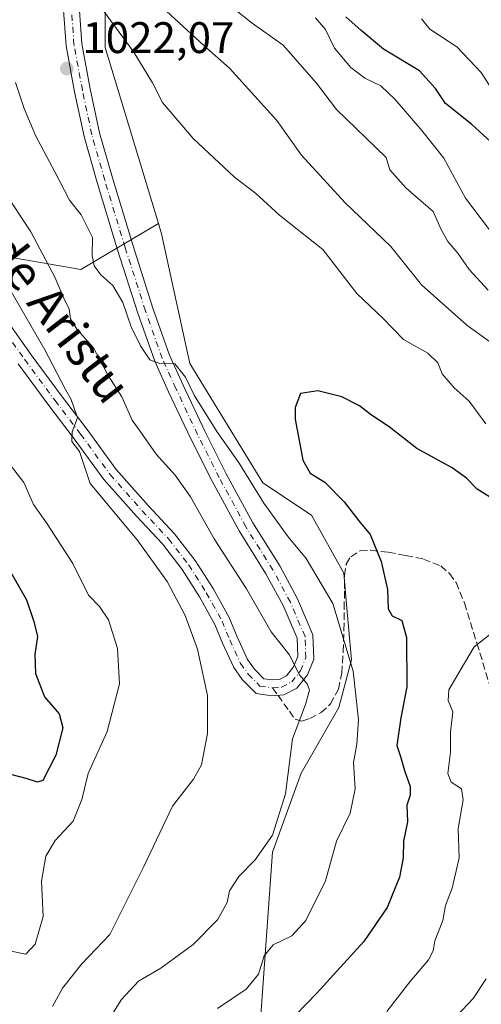
# Model space of a CAD drawing. Units: metres. Extents: x 641228 to 644680, y 4746076 to 4748460.
# Drawn here: x 641819 to 641924, y 4746734 to 4746957 of the extents above; entities that cross this region are included whole.
import ezdxf
from ezdxf.enums import TextEntityAlignment as Align

# ---------------------------------------------------------------- set-up
doc = ezdxf.new("R2010")
doc.units = ezdxf.units.M
doc.header["$MEASUREMENT"] = 0
doc.linetypes.add('DGN Style 3', pattern=[2.307223458686699, 1.648016756204785, -0.6592067024819142])
doc.linetypes.add('DGN Style 4', pattern=[2.6384748266838614, 1.318413404963828, -0.6592067024819142, 0.001648016756204785, -0.6592067024819142])
for name, color, linetype, lineweight in [('Arbolado forestal CxS', 92, 'Continuous', 0), ('Curva de nivel maestra', 30, 'Continuous', 30), ('Curva de nivel normal', 30, 'Continuous', 0), ('Estanque Cxs', 5, 'Continuous', 0), ('Pista pavimentada Cxs', 135, 'Continuous', 0), ('Pista pavimentada eje', 135, 'DGN Style 4', 0), ('Punto de cota en terreno', 7, 'Continuous', 0), ('Rótulo de punto de cota en terreno', 7, 'Continuous', 0), ('Senda', 7, 'DGN Style 3', 0), ('Senda no paivmentada conexión', 7, 'DGN Style 3', 0), ('Texto cartográfico', 7, 'Continuous', 0)]:
    doc.layers.add(name, color=color, linetype=linetype, lineweight=lineweight)
doc.styles.add('Style-Arial', font='txt')

# ---------------------------------------------------------------- blocks, each defined once
blk = doc.blocks.new('5PATER')
at = {"layer": 'Estanque Cxs', "linetype": 'Continuous', "lineweight": 0}
h = blk.add_hatch(color=51, dxfattribs=at)
edge = h.paths.add_edge_path()
edge.add_ellipse((0, 0), major_axis=(-0.1095731443231308, -0.1110710700762829), ratio=0.9994222409660322, start_angle=0, end_angle=360)

msp = doc.modelspace()

# ---------------------------------------------------------------- linework, layer by layer
at = {"layer": 'Arbolado forestal CxS', "color": 92, "linetype": 'Continuous', "lineweight": 0}
for points in [[(641923.3982999995, 4747036.361500001, 1011.527900000001), (641920.4033000004, 4747034.8257, 1009.137400000007), (641900.0053000003, 4747032.7421, 1007.834199999998), (641896.1649000002, 4747012.247500001, 1007.277400000006), (641883.3649000004, 4747004.562899999, 1011.1158), (641871.8438999997, 4747004.563100001, 1010.432700000005), (641860.3240999999, 4747014.8101, 1013.673500000005), (641851.3642999995, 4747013.5295, 1014.889299999995), (641838.5635000002, 4746981.508300001, 1017.504499999996), (641838.5626999997, 4746950.767899999, 1021.233800000002), (641850.6655000001, 4746910.797499999, 1022.284700000004)], [(641923.3982999995, 4747036.361500001, 1011.527900000001), (641920.4033000004, 4747034.8257, 1009.137400000007), (641900.0053000003, 4747032.7421, 1007.834199999998), (641896.1649000002, 4747012.247500001, 1007.277400000006), (641883.3649000004, 4747004.562899999, 1011.1158), (641871.8438999997, 4747004.563100001, 1010.432700000005), (641860.3240999999, 4747014.8101, 1013.673500000005), (641851.3642999995, 4747013.5295, 1014.889299999995), (641838.5635000002, 4746981.508300001, 1017.504499999996), (641838.5626999997, 4746950.767899999, 1021.233800000002), (641850.6655000001, 4746910.797499999, 1022.284700000004)], [(641838.5635000002, 4746981.508300001, 1017.504499999996), (641838.5626999997, 4746950.767899999, 1021.233800000002), (641850.6655000001, 4746910.797499999, 1022.284700000004), (641833.0588999996, 4746900.394300001, 1017.187099999996), (641793.3321000002, 4746907.304099999, 1004.578800000003), (641780.3778999997, 4746915.940500001, 1000.778399999996), (641763.9691000005, 4746921.986300001, 994.8947000000045), (641745.4817000005, 4746922.2773, 994.2725999999967), (641734.6052999999, 4746906.4417, 990.1870000000055), (641726.8324999996, 4746893.487700001, 987.4444999999978), (641717.3317, 4746864.124700001, 979.3315000000002), (641724.2405000003, 4746847.7159, 973.7387000000017), (641738.9215000002, 4746825.261499999, 972.5960999999952), (641714.7396999998, 4746813.1713, 973.3660999999993), (641669.8311000001, 4746820.081300001, 965.1135000000068), (641649.1037, 4746805.4001, 965.1628000000056), (641634.4216999998, 4746790.718900001, 968.1080999999976), (641605.0585000003, 4746801.082900001, 957.3546999999963), (641575.6951000001, 4746794.174699999, 953.5350000000036), (641517.8318999996, 4746789.8577, 948.9124000000012)], [(641883.3324999996, 4746587.445900001, 1073.663400000005), (641874.3737000005, 4746627.1523, 1057.041700000002), (641873.0947000004, 4746671.983700001, 1040.276599999997), (641873.0959000001, 4746720.655900001, 1024.415399999998), (641876.4949000003, 4746768.2249, 1014.641499999998), (641883.0163000004, 4746786.1775, 1015.244300000006), (641891.5236999998, 4746801.006100001, 1017.407600000006), (641894.4181000004, 4746811.877900001, 1019.259099999996), (641893.3607000001, 4746823.553900001, 1020.267399999997), (641892.6394999997, 4746831.5185, 1021.369900000005), (641885.3129000004, 4746844.661499999, 1022.516099999994), (641874.3261000002, 4746851.9937, 1020.630900000004), (641857.7609000001, 4746879.0385, 1021.000100000005), (641851.3617000004, 4746908.498299999, 1022.331999999995), (641850.6655000001, 4746910.797499999, 1022.284700000004), (641838.5626999997, 4746950.767899999, 1021.233800000002), (641838.5635000002, 4746981.508300001, 1017.504499999996)], [(641517.8318999996, 4746789.8577, 948.9124000000012), (641575.6951000001, 4746794.174699999, 953.5350000000036), (641605.0585000003, 4746801.082900001, 957.3546999999963), (641634.4216999998, 4746790.718900001, 968.1080999999976), (641649.1037, 4746805.4001, 965.1628000000056), (641669.8311000001, 4746820.081300001, 965.1135000000068), (641714.7396999998, 4746813.1713, 973.3660999999993), (641738.9215000002, 4746825.261499999, 972.5960999999952), (641724.2405000003, 4746847.7159, 973.7387000000017), (641717.3317, 4746864.124700001, 979.3315000000002), (641726.8324999996, 4746893.487700001, 987.4444999999978), (641734.6052999999, 4746906.4417, 990.1870000000055), (641745.4817000005, 4746922.2773, 994.2725999999967), (641763.9691000005, 4746921.986300001, 994.8947000000045), (641780.3778999997, 4746915.940500001, 1000.778399999996), (641793.3321000002, 4746907.304099999, 1004.578800000003), (641833.0588999996, 4746900.394300001, 1017.187099999996), (641850.6655000001, 4746910.797499999, 1022.284700000004)], [(641517.8318999996, 4746789.8577, 948.9124000000012), (641575.6951000001, 4746794.174699999, 953.5350000000036), (641605.0585000003, 4746801.082900001, 957.3546999999963), (641634.4216999998, 4746790.718900001, 968.1080999999976), (641649.1037, 4746805.4001, 965.1628000000056), (641669.8311000001, 4746820.081300001, 965.1135000000068), (641714.7396999998, 4746813.1713, 973.3660999999993), (641738.9215000002, 4746825.261499999, 972.5960999999952), (641724.2405000003, 4746847.7159, 973.7387000000017), (641717.3317, 4746864.124700001, 979.3315000000002), (641726.8324999996, 4746893.487700001, 987.4444999999978), (641734.6052999999, 4746906.4417, 990.1870000000055), (641745.4817000005, 4746922.2773, 994.2725999999967), (641763.9691000005, 4746921.986300001, 994.8947000000045), (641780.3778999997, 4746915.940500001, 1000.778399999996), (641793.3321000002, 4746907.304099999, 1004.578800000003), (641833.0588999996, 4746900.394300001, 1017.187099999996), (641850.6655000001, 4746910.797499999, 1022.284700000004)], [(641793.3321000002, 4746907.304099999, 1004.578800000003), (641833.0588999996, 4746900.394300001, 1017.187099999996), (641850.6655000001, 4746910.797499999, 1022.284700000004), (641851.3617000004, 4746908.498299999, 1022.331999999995), (641857.7609000001, 4746879.0385, 1021.000100000005), (641874.3261000002, 4746851.9937, 1020.630900000004), (641885.3129000004, 4746844.661499999, 1022.516099999994), (641892.6394999997, 4746831.5185, 1021.369900000005), (641893.3607000001, 4746823.553900001, 1020.267399999997), (641894.4181000004, 4746811.877900001, 1019.259099999996), (641891.5236999998, 4746801.006100001, 1017.407600000006), (641883.0163000004, 4746786.1775, 1015.244300000006), (641876.4949000003, 4746768.2249, 1014.641499999998), (641873.0959000001, 4746720.655900001, 1024.415399999998)], [(641850.6655000001, 4746910.797499999, 1022.284700000004), (641851.3617000004, 4746908.498299999, 1022.331999999995), (641857.7609000001, 4746879.0385, 1021.000100000005), (641874.3261000002, 4746851.9937, 1020.630900000004), (641885.3129000004, 4746844.661499999, 1022.516099999994), (641892.6394999997, 4746831.5185, 1021.369900000005), (641893.3607000001, 4746823.553900001, 1020.267399999997), (641894.4181000004, 4746811.877900001, 1019.259099999996), (641891.5236999998, 4746801.006100001, 1017.407600000006), (641883.0163000004, 4746786.1775, 1015.244300000006), (641876.4949000003, 4746768.2249, 1014.641499999998), (641873.0959000001, 4746720.655900001, 1024.415399999998), (641873.0947000004, 4746671.983700001, 1040.276599999997), (641874.3737000005, 4746627.1523, 1057.041700000002), (641883.3324999996, 4746587.445900001, 1073.663400000005), (641893.5717000002, 4746551.581300001, 1089.069099999993), (641908.9319000002, 4746520.840500001, 1102.974700000006), (641931.9713000003, 4746505.4691, 1110.603700000007), (641967.0431000004, 4746508.963300001, 1106.119399999996), (641978.0308999997, 4746501.631300001, 1107.716), (641992.5692999996, 4746479.7863, 1115.405400000004), (642006.9358999999, 4746439.1327, 1132.256200000003)], [(641850.6655000001, 4746910.797499999, 1022.284700000004), (641851.3617000004, 4746908.498299999, 1022.331999999995), (641857.7609000001, 4746879.0385, 1021.000100000005), (641874.3261000002, 4746851.9937, 1020.630900000004), (641885.3129000004, 4746844.661499999, 1022.516099999994), (641892.6394999997, 4746831.5185, 1021.369900000005), (641893.3607000001, 4746823.553900001, 1020.267399999997), (641894.4181000004, 4746811.877900001, 1019.259099999996), (641891.5236999998, 4746801.006100001, 1017.407600000006), (641883.0163000004, 4746786.1775, 1015.244300000006), (641876.4949000003, 4746768.2249, 1014.641499999998), (641873.0959000001, 4746720.655900001, 1024.415399999998), (641873.0947000004, 4746671.983700001, 1040.276599999997), (641874.3737000005, 4746627.1523, 1057.041700000002), (641883.3324999996, 4746587.445900001, 1073.663400000005), (641893.5717000002, 4746551.581300001, 1089.069099999993), (641908.9319000002, 4746520.840500001, 1102.974700000006), (641931.9713000003, 4746505.4691, 1110.603700000007), (641967.0431000004, 4746508.963300001, 1106.119399999996), (641978.0308999997, 4746501.631300001, 1107.716), (641992.5692999996, 4746479.7863, 1115.405400000004), (642006.9358999999, 4746439.1327, 1132.256200000003)]]:
    msp.add_polyline3d(points, dxfattribs=at)
at = {"layer": 'Curva de nivel maestra', "color": 30, "linetype": 'Continuous', "lineweight": 30, "flags": 128}
for points, elevation in [([(641926.0099999999, 4746929.3301), (641921.7300000006, 4746933.270099999), (641915.7400000002, 4746938.0801), (641913.4699999997, 4746941.450099999), (641909.8200000003, 4746945.440099999), (641901.6699999999, 4746950.340100001), (641896.6100000005, 4746954.610099999), (641893.1200000001, 4746957.720100001)], 1000), ([(641928.5599999997, 4746847.040100001), (641922.9400000004, 4746850.590100001), (641920.5, 4746853.0801), (641917.25, 4746855.380100001), (641909.2599999999, 4746859.8201), (641902.9600000001, 4746864.670100001), (641898.9199999999, 4746867.370100001), (641896.25, 4746869.460100001), (641892.2300000006, 4746871.4801), (641886.8099999997, 4746872.880100001), (641882.8300000001, 4746872.2601), (641881.6299999999, 4746869.0701), (641881.6200000001, 4746866.440099999), (641883.4000000004, 4746857.120100001), (641885.0300000003, 4746854.190099999), (641888.3600000005, 4746852.190099999), (641892.7400000002, 4746847.720100001), (641896.0999999996, 4746843.4101), (641898.6500000004, 4746840.2501), (641901.1399999997, 4746834.120100001), (641902.6100000005, 4746827.840100001), (641902.7400000002, 4746823.390100001), (641903.5999999996, 4746821.8301), (641905.8300000001, 4746820.7501), (641906.8899999997, 4746816.950099999), (641906.9400000004, 4746805.700099999), (641905.5999999996, 4746798.6801), (641904.7100000001, 4746792.420100001), (641905.5599999997, 4746789.9301), (641906.4600000001, 4746786.770099999), (641907.7199999997, 4746783.140100001), (641907.7400000002, 4746781.140100001), (641906.9600000001, 4746778.9001), (641907.0899999999, 4746775.110099999), (641906.2199999997, 4746770.720100001), (641906.1200000001, 4746766.920100001), (641905.2800000003, 4746762.540100001), (641902.4800000006, 4746755.6501), (641897.2000000002, 4746747.920100001), (641886.54, 4746736.2301), (641876.8899999997, 4746726.2301)], 1025), ([(641813.7400000002, 4746837.520099999), (641820.7199999997, 4746825.470100001), (641822.4100000003, 4746820.5701), (641823.2000000002, 4746817.120100001), (641822.6299999999, 4746813.090100001), (641822.7400000002, 4746808.720100001), (641824.7999999998, 4746803.450099999), (641828.0999999996, 4746799.620100001), (641828.9600000001, 4746796.420100001), (641827.4100000003, 4746790.190099999), (641824.4100000003, 4746784.450099999), (641823.1799999997, 4746784.0701), (641820.6600000003, 4746784.9001), (641817.4600000001, 4746785.770099999)], 1000)]:
    msp.add_lwpolyline(points, dxfattribs=dict(at, elevation=elevation))
at = {"layer": 'Curva de nivel normal', "color": 30, "linetype": 'Continuous', "lineweight": 0, "flags": 128}
for points, elevation in [([(641836.5499999998, 4746961.350000001), (641845.0800000001, 4746949.67), (641849.2800000003, 4746942.76), (641851.5700000003, 4746938.279999999), (641858.5, 4746930.109999999), (641867.8499999996, 4746921.34), (641872.6799999997, 4746917.720000001), (641878.0999999996, 4746912.74), (641887.9500000002, 4746904.970000001), (641892.2599999999, 4746899.24), (641895.6200000001, 4746894.930000001), (641901.6100000005, 4746889.26), (641906.2100000001, 4746884.5), (641911.75, 4746881.390000001), (641913.9699999997, 4746879.189999999), (641915, 4746876.730000001), (641917.6600000003, 4746873.52), (641921.1200000001, 4746870.529999999), (641924.8600000005, 4746865.42)], 1020), ([(641852.4299999997, 4746959.02), (641860.9199999999, 4746951.220000001), (641866.7599999999, 4746946.08), (641877.5, 4746934.16), (641883.1100000005, 4746926.33), (641892.9500000002, 4746915.51), (641903.3399999999, 4746905.630000001), (641910.2999999998, 4746896.949999999), (641920.5599999997, 4746887.77), (641926.5499999998, 4746883.449999999)], 1015), ([(641867.9100000003, 4746959.449999999), (641871.8600000005, 4746956.26), (641878.9299999997, 4746951.27), (641886.4400000004, 4746942.67), (641890.9900000002, 4746936.680000001), (641902.2400000002, 4746925.800000001), (641903.1399999997, 4746923.039999999), (641906.7699999996, 4746918.9), (641912.9000000004, 4746913.560000001), (641914.75, 4746909.460000001), (641916.2199999997, 4746906.730000001), (641918.4900000002, 4746904.109999999), (641921.0599999997, 4746900.359999999), (641925.3799999999, 4746895.680000001)], 1010), ([(641886.25, 4746957.470000001), (641888.5099999999, 4746954.850000001), (641890.5300000003, 4746950.600000001), (641894.2400000002, 4746946.230000001), (641897.4199999999, 4746943.83), (641901.04, 4746942.029999999), (641904.3499999996, 4746938.970000001), (641910.3499999996, 4746931.890000001), (641915.3600000005, 4746925.640000001), (641920.2599999999, 4746916.58), (641934.9199999999, 4746897.220000001)], 1005), ([(641910.3099999997, 4746957.230000001), (641912.1399999997, 4746954.9), (641918.2699999996, 4746950.869999999), (641923.8200000003, 4746945.119999999), (641928.1500000004, 4746938.369999999)], 995), ([(641864.0199999996, 4746732.77), (641870.5300000003, 4746737.109999999), (641873.3399999999, 4746740.560000001), (641874.5999999996, 4746744.730000001), (641876.6799999997, 4746747.230000001), (641880.8600000005, 4746749.230000001), (641884.0300000003, 4746752.689999999), (641888.54, 4746761.74), (641890.9800000006, 4746770.689999999), (641894.0800000001, 4746777.08), (641895.2800000003, 4746782.600000001), (641894.9000000004, 4746788.550000001), (641895.6500000004, 4746792.699999999), (641896, 4746798.25), (641894.7699999996, 4746809.26), (641890.2100000001, 4746824.630000001), (641884.1699999999, 4746834.859999999), (641880.04, 4746839.74), (641874.5199999996, 4746847.42), (641868.9100000003, 4746856.480000001), (641863.8899999997, 4746863.66), (641858.7300000006, 4746871.92), (641856.7699999996, 4746875.980000001), (641854.3300000001, 4746878.980000001), (641850.9400000004, 4746879.060000001), (641848.7100000001, 4746879.91), (641846.5599999997, 4746883.050000001), (641844.4199999999, 4746887.359999999), (641842.5800000001, 4746892.9), (641840.2599999999, 4746896.779999999), (641837.6100000005, 4746899.199999999), (641836.04, 4746901.230000001), (641835.6100000005, 4746903.560000001), (641835.6600000003, 4746907.619999999), (641833.1200000001, 4746912.800000001), (641830.4400000004, 4746916.109999999), (641827.1699999999, 4746922.52), (641822.8700000001, 4746930.640000001), (641820.2100000001, 4746936.890000001), (641818.2599999999, 4746942.810000001)], 1020), ([(641837.9900000002, 4746727.960000001), (641842.2599999999, 4746734.800000001), (641846.1500000004, 4746738.960000001), (641851.2000000002, 4746741.930000001), (641858.5199999996, 4746747.24), (641864.0099999999, 4746752.880000001), (641866.2100000001, 4746756.83), (641866.7300000006, 4746759.470000001), (641868.8700000001, 4746762.74), (641872.5800000001, 4746766.49), (641876.4699999997, 4746772.07), (641879.4400000004, 4746781.449999999), (641881.0499999998, 4746793.9), (641883.9800000006, 4746801.689999999), (641884.9100000003, 4746804.949999999), (641884.3300000001, 4746806.390000001), (641882.5999999996, 4746808.449999999), (641880.29, 4746813.029999999), (641876.1900000004, 4746818.180000001), (641870.6299999999, 4746827.949999999), (641863.3099999997, 4746839.289999999), (641857.8700000001, 4746848.850000001), (641854.4299999997, 4746853.74), (641850.0899999999, 4746858.529999999), (641846.7999999998, 4746863.279999999), (641844.6799999997, 4746866.24), (641842.3600000005, 4746871.480000001), (641839.2100000001, 4746876.359999999), (641835.9400000004, 4746882.65), (641832.0999999996, 4746886.890000001), (641830.7300000006, 4746889.230000001), (641830.4199999999, 4746891.4), (641829.1699999999, 4746893.930000001), (641827.1299999999, 4746898.65), (641821.6900000004, 4746908.91), (641815.4000000004, 4746918.5)], 1015), ([(641826.6299999999, 4746733.210000001), (641828.9100000003, 4746737.369999999), (641833.25, 4746742.859999999), (641839.5800000001, 4746749.51), (641847.3200000003, 4746764.980000001), (641853.8499999996, 4746778.680000001), (641858.6200000001, 4746784.789999999), (641860.3799999999, 4746788.02), (641861.7400000002, 4746795.140000001), (641861.7699999996, 4746803.730000001), (641859.4600000001, 4746814.26), (641856.7100000001, 4746821.9), (641852.6299999999, 4746829.609999999), (641845.79, 4746839.109999999), (641835.1699999999, 4746851.82), (641832.75, 4746859.09), (641830.9699999997, 4746861.359999999), (641831.0499999998, 4746863.560000001), (641832.3200000003, 4746866.720000001), (641830.8799999999, 4746870.91), (641829.5800000001, 4746873.16), (641824.8799999999, 4746882.199999999), (641811.7999999998, 4746904.680000001)], 1010), ([(641817.2599999999, 4746745.75), (641820.5800000001, 4746745.060000001), (641822.6799999997, 4746747.390000001), (641824.5, 4746753.640000001), (641824.1299999999, 4746761.67), (641825.1399999997, 4746767.34), (641827.2400000002, 4746770.890000001), (641831.3200000003, 4746775.27), (641833.29, 4746780.180000001), (641834.6900000004, 4746786.050000001), (641838.9800000006, 4746795.560000001), (641841.7800000003, 4746806.41), (641841.3799999999, 4746814.4), (641839.3099999997, 4746820.960000001), (641837.3099999997, 4746823.960000001), (641834.7800000003, 4746826.539999999), (641831.1900000004, 4746833.74), (641825.3799999999, 4746842.680000001), (641822.2800000003, 4746847.060000001), (641820.1299999999, 4746852.07), (641815.3799999999, 4746858.300000001)], 1005), ([(641902.4400000004, 4746732.07), (641907.6699999999, 4746738.84), (641911.8600000005, 4746743.800000001), (641912.9600000001, 4746745.810000001), (641913.3099999997, 4746748.119999999), (641915.1200000001, 4746752.730000001), (641915.7199999997, 4746756.09), (641917.2699999996, 4746760.029999999), (641918.8499999996, 4746766.9), (641918.6200000001, 4746773.560000001), (641919.7599999999, 4746780.100000001), (641919.3399999999, 4746782.560000001), (641917.0199999996, 4746784.119999999), (641916.2699999996, 4746786.07), (641916.8300000001, 4746790.9), (641916.8300000001, 4746795.460000001), (641917.3899999997, 4746800.060000001), (641916.3200000003, 4746802.640000001), (641916.4699999997, 4746805.029999999), (641919.04, 4746809.449999999), (641922.2100000001, 4746814.789999999), (641926.4000000004, 4746818.050000001)], 1030), ([(641924.9299999997, 4746739.49), (641921.9699999997, 4746735.02), (641916.8300000001, 4746729.550000001)], 1035)]:
    msp.add_lwpolyline(points, dxfattribs=dict(at, elevation=elevation))
at = {"layer": 'Pista pavimentada Cxs', "color": 135, "linetype": 'Continuous', "lineweight": 0}
for points in [[(641812.7128999997, 4746893.850299999, 1011.796499999997), (641821.7591000004, 4746881.074300001, 1011.164000000004), (641828.6467000004, 4746871.7327, 1011.631899999993), (641834.4435000002, 4746864.1095, 1011.732900000003), (641841.0714999996, 4746855.035300001, 1012.902100000007), (641848.3010999998, 4746846.862700001, 1012.869500000001), (641854.2949000001, 4746840.4693, 1012.725099999996), (641859.0027000001, 4746834.3817, 1014.115399999995), (641863.0443000002, 4746827.996099999, 1012.7647), (641866.6939000003, 4746821.426899999, 1015.925300000003), (641868.4650999998, 4746817.079100001, 1016.907000000007), (641870.8384999996, 4746811.9495, 1015.092399999994), (641872.4086999996, 4746809.7369, 1014.834199999998), (641874.5034999996, 4746807.578700001, 1013.980200000005), (641876.4798999998, 4746807.2963, 1014.162700000001), (641878.0614999998, 4746807.4135, 1014.359299999997), (641879.6870999997, 4746808.2543, 1014.8318), (641881.2742999997, 4746810.285900001, 1015.282500000001), (641882.2269000001, 4746812.635500001, 1015.363599999997), (641882.0916999998, 4746816.757300001, 1016.143400000001), (641878.9243000001, 4746824.147700001, 1018.322400000005), (641875.0220999997, 4746831.3281, 1017.330300000002), (641868.9084999999, 4746841.093900001, 1019.968299999993), (641862.8365000002, 4746852.358899999, 1021.402100000007), (641857.8929000003, 4746862.1665, 1020.4522), (641852.9559000004, 4746872.6775, 1020.877600000007), (641849.8230999997, 4746879.585700001, 1023.000199999995), (641845.9785000002, 4746890.478900001, 1024.155199999994), (641841.3620999996, 4746904.885299999, 1022.922200000001), (641836.7496999997, 4746920.1535, 1024.921799999996), (641833.7921000002, 4746930.5449, 1022.762100000007), (641831.6312999995, 4746940.708900001, 1022.632100000003), (641829.7039000001, 4746951.1489, 1023.584499999997), (641828.8197, 4746963.287699999, 1021.121899999998)], [(641812.7128999997, 4746893.850299999, 1011.796499999997), (641821.7591000004, 4746881.074300001, 1011.164000000004), (641828.6467000004, 4746871.7327, 1011.631899999993), (641834.4435000002, 4746864.1095, 1011.732900000003), (641841.0714999996, 4746855.035300001, 1012.902100000007), (641848.3010999998, 4746846.862700001, 1012.869500000001), (641854.2949000001, 4746840.4693, 1012.725099999996), (641859.0027000001, 4746834.3817, 1014.115399999995), (641863.0443000002, 4746827.996099999, 1012.7647), (641866.6939000003, 4746821.426899999, 1015.925300000003), (641868.4650999998, 4746817.079100001, 1016.907000000007), (641870.8384999996, 4746811.9495, 1015.092399999994), (641872.4086999996, 4746809.7369, 1014.834199999998), (641874.5034999996, 4746807.578700001, 1013.980200000005), (641876.4798999998, 4746807.2963, 1014.162700000001), (641878.0614999998, 4746807.4135, 1014.359299999997), (641879.6870999997, 4746808.2543, 1014.8318), (641881.2742999997, 4746810.285900001, 1015.282500000001), (641882.2269000001, 4746812.635500001, 1015.363599999997), (641882.0916999998, 4746816.757300001, 1016.143400000001), (641878.9243000001, 4746824.147700001, 1018.322400000005), (641875.0220999997, 4746831.3281, 1017.330300000002), (641868.9084999999, 4746841.093900001, 1019.968299999993), (641862.8365000002, 4746852.358899999, 1021.402100000007), (641857.8929000003, 4746862.1665, 1020.4522), (641852.9559000004, 4746872.6775, 1020.877600000007), (641849.8230999997, 4746879.585700001, 1023.000199999995), (641845.9785000002, 4746890.478900001, 1024.155199999994), (641841.3620999996, 4746904.885299999, 1022.922200000001), (641836.7496999997, 4746920.1535, 1024.921799999996), (641833.7921000002, 4746930.5449, 1022.762100000007), (641831.6312999995, 4746940.708900001, 1022.632100000003), (641829.7039000001, 4746951.1489, 1023.584499999997), (641828.8197, 4746963.287699999, 1021.121899999998)], [(641832.4181000004, 4746963.440300001, 1020.551300000007), (641833.2801000001, 4746951.607899999, 1023.691000000006), (641835.1627000002, 4746941.4101, 1021.995299999995), (641837.2880999995, 4746931.412900001, 1022.031400000007), (641840.2043000003, 4746921.1669, 1023.044699999999), (641844.7994999997, 4746905.9551, 1021.911399999997), (641849.3907000005, 4746891.627499999, 1022.949500000002), (641853.1661, 4746880.9307, 1022.990300000005), (641856.2244999995, 4746874.1863, 1023.947899999999), (641861.1300999997, 4746863.7423, 1021.878299999997), (641866.0289000003, 4746854.023499999, 1022.765700000004), (641872.0219000002, 4746842.904899999, 1018.935800000007), (641878.1322999997, 4746833.144500001, 1017.936600000001), (641882.1672999999, 4746825.719699999, 1017.651199999993), (641885.6675000006, 4746817.5525, 1019.193700000003), (641885.8498999998, 4746811.990499999, 1017.160300000003), (641884.4212999997, 4746808.466499999, 1016.290900000007), (641882.0396999996, 4746805.418099999, 1015.214900000006), (641879.0614999998, 4746803.877699999, 1014.705100000007), (641876.3569, 4746803.677300001, 1014.238200000007), (641872.7768999999, 4746804.1887, 1013.879199999996), (641869.6328999996, 4746807.4279, 1013.332599999994), (641867.7106999997, 4746810.136700001, 1013.261400000003), (641865.1627000002, 4746815.643300001, 1013.451499999996), (641863.4417000003, 4746819.867900001, 1012.834900000002), (641859.9473000001, 4746826.1577, 1011.655599999998), (641856.0513000004, 4746832.313300001, 1011.464699999997), (641851.5516999997, 4746838.131899999, 1011.021800000002), (641845.6391000003, 4746844.4385, 1010.953599999994), (641838.2637, 4746852.7761, 1010.721699999995), (641831.5569000002, 4746861.958100001, 1011.072700000004), (641825.7648999998, 4746869.574899999, 1010.858099999998), (641818.8410999998, 4746878.965700001, 1010.983099999998)], [(641832.4181000004, 4746963.440300001, 1020.551300000007), (641833.2801000001, 4746951.607899999, 1023.691000000006), (641835.1627000002, 4746941.4101, 1021.995299999995), (641837.2880999995, 4746931.412900001, 1022.031400000007), (641840.2043000003, 4746921.1669, 1023.044699999999), (641844.7994999997, 4746905.9551, 1021.911399999997), (641849.3907000005, 4746891.627499999, 1022.949500000002), (641853.1661, 4746880.9307, 1022.990300000005), (641856.2244999995, 4746874.1863, 1023.947899999999), (641861.1300999997, 4746863.7423, 1021.878299999997), (641866.0289000003, 4746854.023499999, 1022.765700000004), (641872.0219000002, 4746842.904899999, 1018.935800000007), (641878.1322999997, 4746833.144500001, 1017.936600000001), (641882.1672999999, 4746825.719699999, 1017.651199999993), (641885.6675000006, 4746817.5525, 1019.193700000003), (641885.8498999998, 4746811.990499999, 1017.160300000003), (641884.4212999997, 4746808.466499999, 1016.290900000007), (641882.0396999996, 4746805.418099999, 1015.214900000006), (641879.0614999998, 4746803.877699999, 1014.705100000007), (641876.3569, 4746803.677300001, 1014.238200000007), (641872.7768999999, 4746804.1887, 1013.879199999996), (641869.6328999996, 4746807.4279, 1013.332599999994), (641867.7106999997, 4746810.136700001, 1013.261400000003), (641865.1627000002, 4746815.643300001, 1013.451499999996), (641863.4417000003, 4746819.867900001, 1012.834900000002), (641859.9473000001, 4746826.1577, 1011.655599999998), (641856.0513000004, 4746832.313300001, 1011.464699999997), (641851.5516999997, 4746838.131899999, 1011.021800000002), (641845.6391000003, 4746844.4385, 1010.953599999994), (641838.2637, 4746852.7761, 1010.721699999995), (641831.5569000002, 4746861.958100001, 1011.072700000004), (641825.7648999998, 4746869.574899999, 1010.858099999998), (641818.8410999998, 4746878.965700001, 1010.983099999998)]]:
    msp.add_polyline3d(points, dxfattribs=at)
at = {"layer": 'Pista pavimentada eje', "color": 135, "linetype": 'DGN Style 4', "lineweight": 0}
for points in [[(641876.5203, 4746805.4945, 1014.210200000001), (641878.5614999998, 4746805.645500001, 1014.513099999996), (641880.8633000003, 4746806.836100001, 1014.849400000006), (641882.8476999998, 4746809.376300001, 1015.336299999995), (641884.0383000001, 4746812.313100001, 1016.126999999993), (641883.8797000004, 4746817.154899999, 1017.258100000006), (641880.5459000003, 4746824.933700001, 1017.784899999999), (641876.5771000005, 4746832.236300001, 1017.366299999994), (641870.4653000003, 4746841.999299999, 1019.263500000001), (641864.4326999999, 4746853.191299999, 1021.850999999995), (641859.5115, 4746862.954500001, 1020.808999999994), (641854.5900999998, 4746873.4319, 1022.230200000005), (641851.4945, 4746880.258300001, 1022.547399999996), (641847.6845000006, 4746891.053300001, 1022.411099999998), (641843.0806999998, 4746905.420100001, 1021.931800000006), (641838.4770999998, 4746920.6601, 1023.840899999996), (641835.5401, 4746930.978900001, 1022.350600000005), (641833.3970999997, 4746941.0595, 1022.106), (641831.4921000004, 4746951.3783, 1023.523400000006), (641830.6189000001, 4746963.3641, 1020.837499999994)], [(641793.7644999997, 4746916.577299999, 1005.870699999999), (641797.5988999996, 4746911.770099999, 1006.493900000001), (641803.9489000002, 4746902.8007, 1009.567800000004), (641811.2512999997, 4746892.799500001, 1009.529699999999), (641820.3000999996, 4746880.020099999, 1010.691399999996), (641827.2056999998, 4746870.653899999, 1010.303400000004), (641833.0000999998, 4746863.0339, 1010.739300000001), (641839.6677000001, 4746853.9057, 1011.5766), (641846.9700999996, 4746845.650699999, 1011.680099999998), (641852.9232999999, 4746839.3007, 1011.695000000007), (641857.5270999996, 4746833.3475, 1012.033800000005), (641861.4959000006, 4746827.076900001, 1011.960999999996), (641865.0676999995, 4746820.647500001, 1014.334900000002), (641866.8139000004, 4746816.361300001, 1014.801000000007), (641869.2747, 4746811.043099999, 1014.046000000002), (641871.0208999999, 4746808.5825, 1013.928100000005), (641873.6403000001, 4746805.8837, 1013.902700000006), (641876.4183, 4746805.4869, 1014.199999999997), (641876.5203, 4746805.4945, 1014.210200000001)]]:
    msp.add_polyline3d(points, dxfattribs=at)
at = {"layer": 'Senda', "color": 7, "linetype": 'DGN Style 3', "lineweight": 0}
msp.add_polyline3d([(641877.7512999997, 4746803.7806, 1014.403300000005), (641880.3300999999, 4746800.190099999, 1015.305800000002), (641881.6201, 4746798.380100001, 1015.9427), (641883.1501000002, 4746797.970100001, 1016.676800000001), (641884.9501, 4746798.5801, 1017.599499999997), (641887.5000999998, 4746799.870100001, 1019.069199999998), (641889.6201, 4746801.840100001, 1021.588399999993), (641891.4501, 4746805.210100001, 1024.365600000005), (641892.2401000002, 4746808.8201, 1026.609200000006), (641892.5201000003, 4746813.710100001, 1028.606899999999), (641892.6901000004, 4746818.610099999, 1030.184699999998), (641892.7600999996, 4746823.440099999, 1028.088499999998), (641892.8201000001, 4746828.270099999, 1025.364199999996), (641892.8000999996, 4746830.950099999, 1025.876999999993), (641893.2301000003, 4746833.5601, 1026.731400000004), (641894.2301000003, 4746835.2501, 1027.430099999998), (641896.3701, 4746836.590100001, 1028.146699999998), (641898.7701000003, 4746836.720100001, 1028.324699999997), (641902.7401000002, 4746836.2501, 1027.891199999998), (641906.7100999998, 4746835.5001, 1028.152100000007), (641910.7100999998, 4746834.720100001, 1030.984100000001), (641914.6401000004, 4746833.140100001, 1035.148199999996), (641916.6401000004, 4746831.440099999, 1037.209700000007), (641918.1201, 4746829.4001, 1037.848800000007), (641920.0201000003, 4746824.7501, 1037.896999999997), (641922.8501000004, 4746815.610099999, 1040.585000000006), (641925.6501000002, 4746806.450099999, 1042.253700000001)], dxfattribs=at)
at = {"layer": 'Senda no paivmentada conexión', "color": 7, "linetype": 'DGN Style 3', "lineweight": 0, "extrusion": (-0.05316122066951844, 0.07401544771220332, 0.9958391426916743), "elevation": 318223.9847559905, "flags": 128}
msp.add_lwpolyline([(-3290461.072076973, -3466376.829951158), (-3290461.072076973, -3466374.710965123)], dxfattribs=at)

# ---------------------------------------------------------------- block references
at = {"layer": 'Punto de cota en terreno', "color": 7, "linetype": 'Continuous', "lineweight": 0, "xscale": 10, "yscale": 10, "zscale": 10}
msp.add_blockref('5PATER', (641829.8700000001, 4746945.970000001, 1022.070000000007), dxfattribs=at)

# ---------------------------------------------------------------- texts
at = {"layer": 'Rótulo de punto de cota en terreno', "color": 7, "linetype": 'Continuous', "lineweight": 0, "style": 'Style-Arial'}
msp.add_text('1022,07', height=7.000000000000002, dxfattribs=at).set_placement((641833.3978000004, 4746949.4978))
at = {"layer": 'Texto cartográfico', "color": 7, "linetype": 'Continuous', "lineweight": 0, "style": 'Style-Arial'}
msp.add_text('Camino de Aristu', height=8, rotation=307.6262336351479, dxfattribs=at).set_placement((641815.2934070516, 4746906.093673284), align=Align.MIDDLE_CENTER)

doc.saveas('drawing.dxf')
